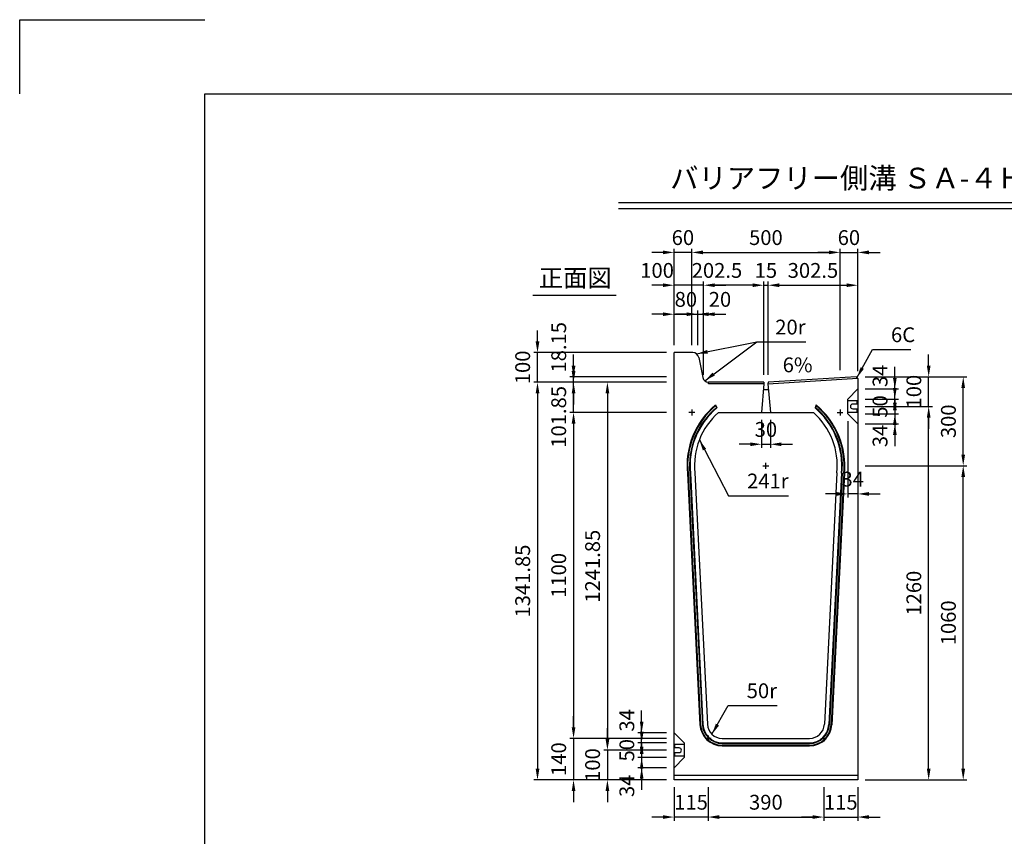
# Model space of a CAD drawing. Extents: x 0 to 7425, y 0 to 5250.
# Drawn here: x 0 to 3322, y 2494 to 5250 of the extents above; entities that cross this region are included whole.
import ezdxf
from ezdxf.enums import TextEntityAlignment as Align

# ---------------------------------------------------------------- set-up
doc = ezdxf.new("R2010")
doc.units = 0
doc.header["$LTSCALE"] = 0.5
doc.layers.get('0').update_dxf_attribs({"linetype": 'CONTINUOUS'})
doc.layers.get('DEFPOINTS').update_dxf_attribs({"linetype": 'CONTINUOUS'})
doc.layers.add('寸法引出', color=2, linetype='CONTINUOUS')
doc.layers.add('枠', color=3, linetype='CONTINUOUS')
doc.styles.add('SANWA', font='MSMINCHO.TTF')
doc.dimstyles.new('SANWA', dxfattribs={"dimtxt": 2.5, "dimasz": 2.5, "dimexe": 1, "dimexo": 1, "dimgap": 0, "dimtad": 1, "dimdec": 4, "dimdsep": 46, "dimtxsty": 'SANWA', "dimcen": 0, "dimclrd": 2, "dimclre": 2, "dimclrt": 2, "dimadec": 0, "dimazin": 0, "dimtfac": 1, "dimtdec": 4, "dimtix": 1, "dimtmove": 0, "dimatfit": 3, "dimfxl": 1, "dimtolj": 1, "dimtzin": 0, "dimarcsym": 0})

# ---------------------------------------------------------------- blocks, each defined once
blk = doc.blocks.new('*D577')
at = {"layer": 'DEFPOINTS', "color": 0, "ltscale": 25}
for p in [(2207.3, 2784.8), (1982.7, 2684.8), (2207.3, 2684.8)]:
    blk.add_point(p, dxfattribs=at)
at = {"layer": '寸法引出', "lineweight": -2, "ltscale": 25}
for p, q in [((1982.7, 2822.3), (1982.7, 2859.8)), ((1982.7, 2784.8), (1982.7, 2684.8)), ((2182.3, 2684.8), (1970.2, 2684.8)), ((1982.7, 2647.3), (1982.7, 2609.8))]:
    blk.add_line(p, q, dxfattribs=at)
at = {"layer": '寸法引出', "ltscale": 25}
for points in [[(1976.5, 2822.3), (1989, 2822.3), (1982.7, 2784.8)], [(1976.5, 2647.3), (1989, 2647.3), (1982.7, 2684.8)]]:
    blk.add_solid(points, dxfattribs=at)
at = {"layer": '寸法引出', "ltscale": 25, "insert": (1932.7, 2734.8), "char_height": 50, "attachment_point": 5, "rotation": 90, "style": 'SANWA'}
blk.add_mtext('\\A1;100', dxfattribs=at)
blk = doc.blocks.new('*D578')
at = {"layer": 'DEFPOINTS', "color": 0, "ltscale": 25}
for p in [(2712.3, 2684.8), (2827.3, 2684.8), (2827.3, 2559.3)]:
    blk.add_point(p, dxfattribs=at)
at = {"layer": '寸法引出', "lineweight": -2, "ltscale": 25}
for p, q in [((2827.3, 2659.8), (2827.3, 2546.8)), ((2674.8, 2559.3), (2637.3, 2559.3)), ((2712.3, 2559.3), (2827.3, 2559.3)), ((2864.8, 2559.3), (2902.3, 2559.3))]:
    blk.add_line(p, q, dxfattribs=at)
at = {"layer": '寸法引出', "ltscale": 25}
for points in [[(2674.8, 2565.6), (2674.8, 2553.1), (2712.3, 2559.3)], [(2864.8, 2565.6), (2864.8, 2553.1), (2827.3, 2559.3)]]:
    blk.add_solid(points, dxfattribs=at)
at = {"layer": '寸法引出', "ltscale": 25, "insert": (2769.8, 2609.3), "char_height": 50, "attachment_point": 5, "style": 'SANWA'}
blk.add_mtext('\\A1;115', dxfattribs=at)
blk = doc.blocks.new('*D579')
at = {"layer": 'DEFPOINTS', "color": 0, "ltscale": 25}
for p in [(2207.3, 2684.8), (2322.3, 2684.8), (2207.3, 2559.3)]:
    blk.add_point(p, dxfattribs=at)
at = {"layer": '寸法引出', "lineweight": -2, "ltscale": 25}
for p, q in [((2207.3, 2659.8), (2207.3, 2546.8)), ((2169.8, 2559.3), (2132.3, 2559.3)), ((2322.3, 2559.3), (2207.3, 2559.3)), ((2359.8, 2559.3), (2397.3, 2559.3))]:
    blk.add_line(p, q, dxfattribs=at)
at = {"layer": '寸法引出', "ltscale": 25}
for points in [[(2169.8, 2565.6), (2169.8, 2553.1), (2207.3, 2559.3)], [(2359.8, 2565.6), (2359.8, 2553.1), (2322.3, 2559.3)]]:
    blk.add_solid(points, dxfattribs=at)
at = {"layer": '寸法引出', "ltscale": 25, "insert": (2264.8, 2609.3), "char_height": 50, "attachment_point": 5, "style": 'SANWA'}
blk.add_mtext('\\A1;115', dxfattribs=at)
blk = doc.blocks.new('*D580')
at = {"layer": 'DEFPOINTS', "color": 0, "ltscale": 25}
for p in [(2207.3, 2824.8), (1868.4, 2684.8), (2207.3, 2684.8)]:
    blk.add_point(p, dxfattribs=at)
at = {"layer": '寸法引出', "lineweight": -2, "ltscale": 25}
for p, q in [((1868.4, 2862.3), (1868.4, 2899.8)), ((1868.4, 2824.8), (1868.4, 2684.8)), ((2182.3, 2684.8), (1855.9, 2684.8)), ((1868.4, 2647.3), (1868.4, 2609.8))]:
    blk.add_line(p, q, dxfattribs=at)
at = {"layer": '寸法引出', "ltscale": 25}
for points in [[(1862.2, 2862.3), (1874.7, 2862.3), (1868.4, 2824.8)], [(1862.2, 2647.3), (1874.7, 2647.3), (1868.4, 2684.8)]]:
    blk.add_solid(points, dxfattribs=at)
at = {"layer": '寸法引出', "ltscale": 25, "insert": (1818.4, 2754.8), "char_height": 50, "attachment_point": 5, "rotation": 90, "style": 'SANWA'}
blk.add_mtext('\\A1;140', dxfattribs=at)
blk = doc.blocks.new('*D581')
at = {"layer": 'DEFPOINTS', "color": 0, "ltscale": 25}
for p in [(2322.3, 2684.8), (2712.3, 2684.8), (2712.3, 2559.3)]:
    blk.add_point(p, dxfattribs=at)
at = {"layer": '寸法引出', "lineweight": -2, "ltscale": 25}
for p, q in [((2322.3, 2659.8), (2322.3, 2546.8)), ((2712.3, 2659.8), (2712.3, 2546.8)), ((2359.8, 2559.3), (2674.8, 2559.3))]:
    blk.add_line(p, q, dxfattribs=at)
at = {"layer": '寸法引出', "ltscale": 25}
for points in [[(2359.8, 2565.6), (2359.8, 2553.1), (2322.3, 2559.3)], [(2674.8, 2565.6), (2674.8, 2553.1), (2712.3, 2559.3)]]:
    blk.add_solid(points, dxfattribs=at)
at = {"layer": '寸法引出', "ltscale": 25, "insert": (2517.3, 2609.3), "char_height": 50, "attachment_point": 5, "style": 'SANWA'}
blk.add_mtext('\\A1;390', dxfattribs=at)
blk = doc.blocks.new('*D620')
at = {"layer": 'DEFPOINTS', "color": 0, "ltscale": 25}
for p in [(2827.3, 4464.7), (2767.3, 4041.8), (2827.3, 4038.8)]:
    blk.add_point(p, dxfattribs=at)
at = {"layer": '寸法引出', "lineweight": -2, "ltscale": 25}
for p, q in [((2729.8, 4464.7), (2692.3, 4464.7)), ((2767.3, 4464.7), (2827.3, 4464.7)), ((2827.3, 4063.8), (2827.3, 4477.2)), ((2864.8, 4464.7), (2902.3, 4464.7))]:
    blk.add_line(p, q, dxfattribs=at)
at = {"layer": '寸法引出', "ltscale": 25}
for points in [[(2729.8, 4471), (2729.8, 4458.5), (2767.3, 4464.7)], [(2864.8, 4471), (2864.8, 4458.5), (2827.3, 4464.7)]]:
    blk.add_solid(points, dxfattribs=at)
at = {"layer": '寸法引出', "ltscale": 25, "insert": (2797.3, 4514.7), "char_height": 50, "attachment_point": 5, "style": 'SANWA'}
blk.add_mtext('\\A1;60', dxfattribs=at)
blk = doc.blocks.new('*D621')
at = {"layer": 'DEFPOINTS', "color": 0, "ltscale": 25}
for p in [(2793.3, 3919.8), (2827.3, 3885.8), (2793.3, 3649.7)]:
    blk.add_point(p, dxfattribs=at)
at = {"layer": '寸法引出', "lineweight": -2, "ltscale": 25}
for p, q in [((2793.3, 3894.8), (2793.3, 3637.2)), ((2827.3, 3860.8), (2827.3, 3637.2)), ((2755.8, 3649.7), (2718.3, 3649.7)), ((2827.3, 3649.7), (2793.3, 3649.7)), ((2864.8, 3649.7), (2902.3, 3649.7))]:
    blk.add_line(p, q, dxfattribs=at)
at = {"layer": '寸法引出', "ltscale": 25}
for points in [[(2755.8, 3656), (2755.8, 3643.5), (2793.3, 3649.7)], [(2864.8, 3656), (2864.8, 3643.5), (2827.3, 3649.7)]]:
    blk.add_solid(points, dxfattribs=at)
at = {"layer": '寸法引出', "ltscale": 25, "insert": (2810.3, 3699.7), "char_height": 50, "attachment_point": 5, "style": 'SANWA'}
blk.add_mtext('\\A1;34', dxfattribs=at)
blk = doc.blocks.new('*D622')
at = {"layer": 'DEFPOINTS', "color": 0, "ltscale": 25}
for p in [(2827.3, 4003.8), (2952.4, 4003.8), (2827.3, 3969.8)]:
    blk.add_point(p, dxfattribs=at)
at = {"layer": '寸法引出', "lineweight": -2, "ltscale": 25}
for p, q in [((2952.4, 4041.3), (2952.4, 4078.8)), ((2852.3, 4003.8), (2964.9, 4003.8)), ((2952.4, 3969.8), (2952.4, 4003.8)), ((2952.4, 3932.3), (2952.4, 3894.8))]:
    blk.add_line(p, q, dxfattribs=at)
at = {"layer": '寸法引出', "ltscale": 25}
for points in [[(2946.1, 4041.3), (2958.6, 4041.3), (2952.4, 4003.8)], [(2946.1, 3932.3), (2958.6, 3932.3), (2952.4, 3969.8)]]:
    blk.add_solid(points, dxfattribs=at)
at = {"layer": '寸法引出', "ltscale": 25, "insert": (2902.4, 4047.9), "char_height": 50, "attachment_point": 5, "rotation": 90, "style": 'SANWA'}
blk.add_mtext('\\A1;34', dxfattribs=at)
blk = doc.blocks.new('*D623')
at = {"layer": 'DEFPOINTS', "color": 0, "ltscale": 25}
for p in [(2827.3, 3919.8), (2827.3, 3885.8), (2952.4, 3885.8)]:
    blk.add_point(p, dxfattribs=at)
at = {"layer": '寸法引出', "lineweight": -2, "ltscale": 25}
for p, q in [((2952.4, 3957.3), (2952.4, 3994.8)), ((2952.4, 3919.8), (2952.4, 3885.8)), ((2852.3, 3885.8), (2964.9, 3885.8)), ((2952.4, 3848.3), (2952.4, 3810.8))]:
    blk.add_line(p, q, dxfattribs=at)
at = {"layer": '寸法引出', "ltscale": 25}
for points in [[(2946.1, 3957.3), (2958.6, 3957.3), (2952.4, 3919.8)], [(2946.1, 3848.3), (2958.6, 3848.3), (2952.4, 3885.8)]]:
    blk.add_solid(points, dxfattribs=at)
at = {"layer": '寸法引出', "ltscale": 25, "insert": (2902.4, 3845.3), "char_height": 50, "attachment_point": 5, "rotation": 90, "style": 'SANWA'}
blk.add_mtext('\\A1;34', dxfattribs=at)
blk = doc.blocks.new('*D624')
at = {"layer": 'DEFPOINTS', "color": 0, "ltscale": 25}
for p in [(2827.3, 3969.8), (2827.3, 3919.8), (2952.4, 3919.8)]:
    blk.add_point(p, dxfattribs=at)
at = {"layer": '寸法引出', "lineweight": -2, "ltscale": 25}
for p, q in [((2952.4, 4007.3), (2952.4, 4044.8)), ((2852.3, 3969.8), (2964.9, 3969.8)), ((2952.4, 3969.8), (2952.4, 3919.8)), ((2852.3, 3919.8), (2964.9, 3919.8)), ((2952.4, 3882.3), (2952.4, 3844.8))]:
    blk.add_line(p, q, dxfattribs=at)
at = {"layer": '寸法引出', "ltscale": 25}
for points in [[(2946.1, 4007.3), (2958.6, 4007.3), (2952.4, 3969.8)], [(2946.1, 3882.3), (2958.6, 3882.3), (2952.4, 3919.8)]]:
    blk.add_solid(points, dxfattribs=at)
at = {"layer": '寸法引出', "ltscale": 25, "insert": (2902.4, 3944.8), "char_height": 50, "attachment_point": 5, "rotation": 90, "style": 'SANWA'}
blk.add_mtext('\\A1;50', dxfattribs=at)
blk = doc.blocks.new('*D625')
at = {"layer": 'DEFPOINTS', "color": 0, "ltscale": 25}
for p in [(2827.3, 4044.8), (3066.4, 4044.8), (2827.3, 3944.8)]:
    blk.add_point(p, dxfattribs=at)
at = {"layer": '寸法引出', "lineweight": -2, "ltscale": 25}
for p, q in [((3066.4, 4082.3), (3066.4, 4119.8)), ((2852.3, 4044.8), (3078.9, 4044.8)), ((3066.4, 3944.8), (3066.4, 4044.8)), ((3066.4, 3907.3), (3066.4, 3869.8))]:
    blk.add_line(p, q, dxfattribs=at)
at = {"layer": '寸法引出', "ltscale": 25}
for points in [[(3060.2, 4082.3), (3072.7, 4082.3), (3066.4, 4044.8)], [(3060.2, 3907.3), (3072.7, 3907.3), (3066.4, 3944.8)]]:
    blk.add_solid(points, dxfattribs=at)
at = {"layer": '寸法引出', "ltscale": 25, "insert": (3016.4, 3994.8), "char_height": 50, "attachment_point": 5, "rotation": 90, "style": 'SANWA'}
blk.add_mtext('\\A1;100', dxfattribs=at)
blk = doc.blocks.new('*D626')
at = {"layer": 'DEFPOINTS', "color": 0, "ltscale": 25}
for p in [(2827.3, 3944.8), (3066.4, 3944.8), (2827.3, 2684.8)]:
    blk.add_point(p, dxfattribs=at)
at = {"layer": '寸法引出', "lineweight": -2, "ltscale": 25}
for p, q in [((2852.3, 3944.8), (3078.9, 3944.8)), ((3066.4, 2722.3), (3066.4, 3907.3)), ((2852.3, 2684.8), (3078.9, 2684.8))]:
    blk.add_line(p, q, dxfattribs=at)
at = {"layer": '寸法引出', "ltscale": 25}
for points in [[(3060.2, 3907.3), (3072.7, 3907.3), (3066.4, 3944.8)], [(3060.2, 2722.3), (3072.7, 2722.3), (3066.4, 2684.8)]]:
    blk.add_solid(points, dxfattribs=at)
at = {"layer": '寸法引出', "ltscale": 25, "insert": (3016.4, 3314.8), "char_height": 50, "attachment_point": 5, "rotation": 90, "style": 'SANWA'}
blk.add_mtext('\\A1;1260', dxfattribs=at)
blk = doc.blocks.new('*D627')
at = {"layer": 'DEFPOINTS', "color": 0, "ltscale": 25}
for p in [(2827.3, 4044.8), (3183, 4044.8), (2827.3, 3744.8)]:
    blk.add_point(p, dxfattribs=at)
at = {"layer": '寸法引出', "lineweight": -2, "ltscale": 25}
for p, q in [((2852.3, 4044.8), (3195.5, 4044.8)), ((3183, 3782.3), (3183, 4007.3))]:
    blk.add_line(p, q, dxfattribs=at)
at = {"layer": '寸法引出', "ltscale": 25}
for points in [[(3176.7, 4007.3), (3189.2, 4007.3), (3183, 4044.8)], [(3176.7, 3782.3), (3189.2, 3782.3), (3183, 3744.8)]]:
    blk.add_solid(points, dxfattribs=at)
at = {"layer": '寸法引出', "ltscale": 25, "insert": (3133, 3894.8), "char_height": 50, "attachment_point": 5, "rotation": 90, "style": 'SANWA'}
blk.add_mtext('\\A1;300', dxfattribs=at)
blk = doc.blocks.new('*D628')
at = {"layer": 'DEFPOINTS', "color": 0, "ltscale": 25}
for p in [(2827.3, 3744.8), (3183, 3744.8), (2827.3, 2684.8)]:
    blk.add_point(p, dxfattribs=at)
at = {"layer": '寸法引出', "lineweight": -2, "ltscale": 25}
for p, q in [((2852.3, 3744.8), (3195.5, 3744.8)), ((3183, 2722.3), (3183, 3707.3)), ((2852.3, 2684.8), (3195.5, 2684.8))]:
    blk.add_line(p, q, dxfattribs=at)
at = {"layer": '寸法引出', "ltscale": 25}
for points in [[(3176.7, 3707.3), (3189.2, 3707.3), (3183, 3744.8)], [(3176.7, 2722.3), (3189.2, 2722.3), (3183, 2684.8)]]:
    blk.add_solid(points, dxfattribs=at)
at = {"layer": '寸法引出', "ltscale": 25, "insert": (3133, 3214.8), "char_height": 50, "attachment_point": 5, "rotation": 90, "style": 'SANWA'}
blk.add_mtext('\\A1;1060', dxfattribs=at)
blk = doc.blocks.new('*D629')
at = {"layer": 'DEFPOINTS', "color": 0, "ltscale": 25}
for p in [(2207.3, 4464.7), (2207.3, 4126.7), (2267.3, 4126.7)]:
    blk.add_point(p, dxfattribs=at)
at = {"layer": '寸法引出', "lineweight": -2, "ltscale": 25}
for p, q in [((2169.8, 4464.7), (2132.3, 4464.7)), ((2207.3, 4151.7), (2207.3, 4477.2)), ((2267.3, 4464.7), (2207.3, 4464.7)), ((2304.8, 4464.7), (2342.3, 4464.7))]:
    blk.add_line(p, q, dxfattribs=at)
at = {"layer": '寸法引出', "ltscale": 25}
for points in [[(2169.8, 4471), (2169.8, 4458.5), (2207.3, 4464.7)], [(2304.8, 4471), (2304.8, 4458.5), (2267.3, 4464.7)]]:
    blk.add_solid(points, dxfattribs=at)
at = {"layer": '寸法引出', "ltscale": 25, "insert": (2237.3, 4514.7), "char_height": 50, "attachment_point": 5, "style": 'SANWA'}
blk.add_mtext('\\A1;60', dxfattribs=at)
blk = doc.blocks.new('*D630')
at = {"layer": 'DEFPOINTS', "color": 0, "ltscale": 25}
for p in [(2207.3, 4353.9), (2207.3, 4126.7), (2307.3, 4026.7)]:
    blk.add_point(p, dxfattribs=at)
at = {"layer": '寸法引出', "lineweight": -2, "ltscale": 25}
for p, q in [((2169.8, 4353.9), (2132.3, 4353.9)), ((2207.3, 4151.7), (2207.3, 4366.4)), ((2307.3, 4353.9), (2207.3, 4353.9)), ((2344.8, 4353.9), (2382.3, 4353.9))]:
    blk.add_line(p, q, dxfattribs=at)
at = {"layer": '寸法引出', "ltscale": 25}
for points in [[(2169.8, 4360.2), (2169.8, 4347.7), (2207.3, 4353.9)], [(2344.8, 4360.2), (2344.8, 4347.7), (2307.3, 4353.9)]]:
    blk.add_solid(points, dxfattribs=at)
at = {"layer": '寸法引出', "ltscale": 25, "insert": (2150.2, 4403.9), "char_height": 50, "attachment_point": 5, "style": 'SANWA'}
blk.add_mtext('\\A1;100', dxfattribs=at)
blk = doc.blocks.new('*D631')
at = {"layer": 'DEFPOINTS', "color": 0, "ltscale": 25}
for p in [(2307.3, 4353.9), (2307.3, 4026.7), (2509.8, 4026.7)]:
    blk.add_point(p, dxfattribs=at)
at = {"layer": '寸法引出', "lineweight": -2, "ltscale": 25}
for p, q in [((2307.3, 4051.7), (2307.3, 4366.4)), ((2472.3, 4353.9), (2344.8, 4353.9))]:
    blk.add_line(p, q, dxfattribs=at)
at = {"layer": '寸法引出', "ltscale": 25}
for points in [[(2344.8, 4360.2), (2344.8, 4347.7), (2307.3, 4353.9)], [(2472.3, 4360.2), (2472.3, 4347.7), (2509.8, 4353.9)]]:
    blk.add_solid(points, dxfattribs=at)
at = {"layer": '寸法引出', "ltscale": 25, "insert": (2352.2, 4403.9), "char_height": 50, "attachment_point": 5, "style": 'SANWA'}
blk.add_mtext('\\A1;202.5', dxfattribs=at)
blk = doc.blocks.new('*D632')
at = {"layer": 'DEFPOINTS', "color": 0, "ltscale": 25}
for p in [(2767.3, 4464.7), (2267.3, 4126.7), (2767.3, 4041.8)]:
    blk.add_point(p, dxfattribs=at)
at = {"layer": '寸法引出', "lineweight": -2, "ltscale": 25}
for p, q in [((2267.3, 4151.7), (2267.3, 4477.2)), ((2304.8, 4464.7), (2729.8, 4464.7)), ((2767.3, 4066.8), (2767.3, 4477.2))]:
    blk.add_line(p, q, dxfattribs=at)
at = {"layer": '寸法引出', "ltscale": 25}
for points in [[(2304.8, 4471), (2304.8, 4458.5), (2267.3, 4464.7)], [(2729.8, 4471), (2729.8, 4458.5), (2767.3, 4464.7)]]:
    blk.add_solid(points, dxfattribs=at)
at = {"layer": '寸法引出', "ltscale": 25, "insert": (2517.3, 4514.7), "char_height": 50, "attachment_point": 5, "style": 'SANWA'}
blk.add_mtext('\\A1;500', dxfattribs=at)
blk = doc.blocks.new('*D633')
at = {"layer": 'DEFPOINTS', "color": 0, "ltscale": 25}
for p in [(2827.3, 4353.9), (2524.8, 4026.7), (2827.3, 4038.8)]:
    blk.add_point(p, dxfattribs=at)
at = {"layer": '寸法引出', "lineweight": -2, "ltscale": 25}
for p, q in [((2562.3, 4353.9), (2789.8, 4353.9)), ((2827.3, 4063.8), (2827.3, 4366.4))]:
    blk.add_line(p, q, dxfattribs=at)
at = {"layer": '寸法引出', "ltscale": 25}
for points in [[(2562.3, 4360.2), (2562.3, 4347.7), (2524.8, 4353.9)], [(2789.8, 4360.2), (2789.8, 4347.7), (2827.3, 4353.9)]]:
    blk.add_solid(points, dxfattribs=at)
at = {"layer": '寸法引出', "ltscale": 25, "insert": (2676, 4403.9), "char_height": 50, "attachment_point": 5, "style": 'SANWA'}
blk.add_mtext('\\A1;302.5', dxfattribs=at)
blk = doc.blocks.new('*D634')
at = {"layer": 'DEFPOINTS', "color": 0, "ltscale": 25}
for p in [(2524.8, 4353.9), (2509.8, 4026.7), (2524.8, 4026.7)]:
    blk.add_point(p, dxfattribs=at)
at = {"layer": '寸法引出', "lineweight": -2, "ltscale": 25}
for p, q in [((2472.3, 4353.9), (2434.8, 4353.9)), ((2509.8, 4051.7), (2509.8, 4366.4)), ((2509.8, 4353.9), (2524.8, 4353.9)), ((2524.8, 4051.7), (2524.8, 4366.4)), ((2562.3, 4353.9), (2599.8, 4353.9))]:
    blk.add_line(p, q, dxfattribs=at)
at = {"layer": '寸法引出', "ltscale": 25}
for points in [[(2472.3, 4360.2), (2472.3, 4347.7), (2509.8, 4353.9)], [(2562.3, 4360.2), (2562.3, 4347.7), (2524.8, 4353.9)]]:
    blk.add_solid(points, dxfattribs=at)
at = {"layer": '寸法引出', "ltscale": 25, "insert": (2517.3, 4403.9), "char_height": 50, "attachment_point": 5, "style": 'SANWA'}
blk.add_mtext('\\A1;15', dxfattribs=at)
blk = doc.blocks.new('*D635')
at = {"layer": 'DEFPOINTS', "color": 0, "ltscale": 25}
for p in [(2207.3, 4026.7), (1982.7, 2784.8), (2207.3, 2784.8)]:
    blk.add_point(p, dxfattribs=at)
at = {"layer": '寸法引出', "lineweight": -2, "ltscale": 25}
for p, q in [((2182.3, 4026.7), (1970.2, 4026.7)), ((1982.7, 3989.2), (1982.7, 2822.3)), ((2182.3, 2784.8), (1970.2, 2784.8))]:
    blk.add_line(p, q, dxfattribs=at)
at = {"layer": '寸法引出', "ltscale": 25}
for points in [[(1976.5, 3989.2), (1989, 3989.2), (1982.7, 4026.7)], [(1976.5, 2822.3), (1989, 2822.3), (1982.7, 2784.8)]]:
    blk.add_solid(points, dxfattribs=at)
at = {"layer": '寸法引出', "ltscale": 25, "insert": (1932.7, 3405.7), "char_height": 50, "attachment_point": 5, "rotation": 90, "style": 'SANWA'}
blk.add_mtext('\\A1;1241.85', dxfattribs=at)
blk = doc.blocks.new('*D636')
at = {"layer": 'DEFPOINTS', "color": 0, "ltscale": 25}
for p in [(2207.3, 4026.7), (1746.8, 2684.8), (2207.3, 2684.8)]:
    blk.add_point(p, dxfattribs=at)
at = {"layer": '寸法引出', "lineweight": -2, "ltscale": 25}
for p, q in [((2182.3, 4026.7), (1734.3, 4026.7)), ((1746.8, 3989.2), (1746.8, 2722.3)), ((2182.3, 2684.8), (1734.3, 2684.8))]:
    blk.add_line(p, q, dxfattribs=at)
at = {"layer": '寸法引出', "ltscale": 25}
for points in [[(1740.6, 3989.2), (1753.1, 3989.2), (1746.8, 4026.7)], [(1740.6, 2722.3), (1753.1, 2722.3), (1746.8, 2684.8)]]:
    blk.add_solid(points, dxfattribs=at)
at = {"layer": '寸法引出', "ltscale": 25, "insert": (1696.8, 3355.7), "char_height": 50, "attachment_point": 5, "rotation": 90, "style": 'SANWA'}
blk.add_mtext('\\A1;1341.85', dxfattribs=at)
blk = doc.blocks.new('*D637')
at = {"layer": 'DEFPOINTS', "color": 0, "ltscale": 25}
for p in [(2207.3, 3924.8), (1868.4, 2824.8), (2207.3, 2824.8)]:
    blk.add_point(p, dxfattribs=at)
at = {"layer": '寸法引出', "lineweight": -2, "ltscale": 25}
for p, q in [((2182.3, 3924.8), (1855.9, 3924.8)), ((1868.4, 3887.3), (1868.4, 2862.3)), ((2182.3, 2824.8), (1855.9, 2824.8))]:
    blk.add_line(p, q, dxfattribs=at)
at = {"layer": '寸法引出', "ltscale": 25}
for points in [[(1862.2, 3887.3), (1874.7, 3887.3), (1868.4, 3924.8)], [(1862.2, 2862.3), (1874.7, 2862.3), (1868.4, 2824.8)]]:
    blk.add_solid(points, dxfattribs=at)
at = {"layer": '寸法引出', "ltscale": 25, "insert": (1818.4, 3374.8), "char_height": 50, "attachment_point": 5, "rotation": 90, "style": 'SANWA'}
blk.add_mtext('\\A1;1100', dxfattribs=at)
blk = doc.blocks.new('*D638')
at = {"layer": 'DEFPOINTS', "color": 0, "ltscale": 25}
for p in [(2098.2, 2843.8), (2207.3, 2843.8), (2207.3, 2809.8)]:
    blk.add_point(p, dxfattribs=at)
at = {"layer": '寸法引出', "lineweight": -2, "ltscale": 25}
for p, q in [((2098.2, 2881.3), (2098.2, 2918.8)), ((2182.3, 2843.8), (2085.7, 2843.8)), ((2098.2, 2809.8), (2098.2, 2843.8)), ((2098.2, 2772.3), (2098.2, 2734.8))]:
    blk.add_line(p, q, dxfattribs=at)
at = {"layer": '寸法引出', "ltscale": 25}
for points in [[(2092, 2881.3), (2104.5, 2881.3), (2098.2, 2843.8)], [(2092, 2772.3), (2104.5, 2772.3), (2098.2, 2809.8)]]:
    blk.add_solid(points, dxfattribs=at)
at = {"layer": '寸法引出', "ltscale": 25, "insert": (2048.2, 2885.4), "char_height": 50, "attachment_point": 5, "rotation": 90, "style": 'SANWA'}
blk.add_mtext('\\A1;34', dxfattribs=at)
blk = doc.blocks.new('*D639')
at = {"layer": 'DEFPOINTS', "color": 0, "ltscale": 25}
for p in [(2207.3, 2759.8), (2098.2, 2725.8), (2207.3, 2725.8)]:
    blk.add_point(p, dxfattribs=at)
at = {"layer": '寸法引出', "lineweight": -2, "ltscale": 25}
for p, q in [((2098.2, 2797.3), (2098.2, 2834.8)), ((2098.2, 2759.8), (2098.2, 2725.8)), ((2182.3, 2725.8), (2085.7, 2725.8)), ((2098.2, 2688.3), (2098.2, 2650.8))]:
    blk.add_line(p, q, dxfattribs=at)
at = {"layer": '寸法引出', "ltscale": 25}
for points in [[(2092, 2797.3), (2104.5, 2797.3), (2098.2, 2759.8)], [(2092, 2688.3), (2104.5, 2688.3), (2098.2, 2725.8)]]:
    blk.add_solid(points, dxfattribs=at)
at = {"layer": '寸法引出', "ltscale": 25, "insert": (2048.2, 2664.8), "char_height": 50, "attachment_point": 5, "rotation": 90, "style": 'SANWA'}
blk.add_mtext('\\A1;34', dxfattribs=at)
blk = doc.blocks.new('*D649')
at = {"layer": 'DEFPOINTS', "color": 0, "ltscale": 25}
for p in [(2207.3, 2809.8), (2098.2, 2759.8), (2207.3, 2759.8)]:
    blk.add_point(p, dxfattribs=at)
at = {"layer": '寸法引出', "lineweight": -2, "ltscale": 25}
for p, q in [((2098.2, 2847.3), (2098.2, 2884.8)), ((2182.3, 2809.8), (2085.7, 2809.8)), ((2098.2, 2809.8), (2098.2, 2759.8)), ((2182.3, 2759.8), (2085.7, 2759.8)), ((2098.2, 2722.3), (2098.2, 2684.8))]:
    blk.add_line(p, q, dxfattribs=at)
at = {"layer": '寸法引出', "ltscale": 25}
for points in [[(2092, 2847.3), (2104.5, 2847.3), (2098.2, 2809.8)], [(2092, 2722.3), (2104.5, 2722.3), (2098.2, 2759.8)]]:
    blk.add_solid(points, dxfattribs=at)
at = {"layer": '寸法引出', "ltscale": 25, "insert": (2048.2, 2784.8), "char_height": 50, "attachment_point": 5, "rotation": 90, "style": 'SANWA'}
blk.add_mtext('\\A1;50', dxfattribs=at)
blk = doc.blocks.new('*D650')
at = {"layer": 'DEFPOINTS', "color": 0, "ltscale": 25}
for p in [(1868.4, 4026.7), (2207.3, 4026.7), (2207.3, 3924.8)]:
    blk.add_point(p, dxfattribs=at)
at = {"layer": '寸法引出', "lineweight": -2, "ltscale": 25}
for p, q in [((1868.4, 4064.2), (1868.4, 4101.7)), ((2182.3, 4026.7), (1855.9, 4026.7)), ((1868.4, 3924.8), (1868.4, 4026.7)), ((1868.4, 3887.3), (1868.4, 3849.8))]:
    blk.add_line(p, q, dxfattribs=at)
at = {"layer": '寸法引出', "ltscale": 25}
for points in [[(1862.2, 4064.2), (1874.7, 4064.2), (1868.4, 4026.7)], [(1862.2, 3887.3), (1874.7, 3887.3), (1868.4, 3924.8)]]:
    blk.add_solid(points, dxfattribs=at)
at = {"layer": '寸法引出', "ltscale": 25, "insert": (1818.4, 3909.8), "char_height": 50, "attachment_point": 5, "rotation": 90, "style": 'SANWA'}
blk.add_mtext('\\A1;101.85', dxfattribs=at)
blk = doc.blocks.new('*D651')
at = {"layer": 'DEFPOINTS', "color": 0, "ltscale": 25}
for p in [(2502.3, 3924.8), (2532.3, 3924.8), (2532.3, 3817.3)]:
    blk.add_point(p, dxfattribs=at)
at = {"layer": '寸法引出', "lineweight": -2, "ltscale": 25}
for p, q in [((2502.3, 3899.8), (2502.3, 3804.8)), ((2532.3, 3899.8), (2532.3, 3804.8)), ((2464.8, 3817.3), (2427.3, 3817.3)), ((2502.3, 3817.3), (2532.3, 3817.3)), ((2569.8, 3817.3), (2607.3, 3817.3))]:
    blk.add_line(p, q, dxfattribs=at)
at = {"layer": '寸法引出', "ltscale": 25}
for points in [[(2464.8, 3823.5), (2464.8, 3811), (2502.3, 3817.3)], [(2569.8, 3823.5), (2569.8, 3811), (2532.3, 3817.3)]]:
    blk.add_solid(points, dxfattribs=at)
at = {"layer": '寸法引出', "ltscale": 25, "insert": (2517.3, 3867.3), "char_height": 50, "attachment_point": 5, "style": 'SANWA'}
blk.add_mtext('\\A1;30', dxfattribs=at)
blk = doc.blocks.new('*D652')
at = {"layer": 'DEFPOINTS', "color": 0, "ltscale": 25}
for p in [(2287.3, 4256.2), (2207.3, 4126.7), (2287.3, 4126.7)]:
    blk.add_point(p, dxfattribs=at)
at = {"layer": '寸法引出', "lineweight": -2, "ltscale": 25}
for p, q in [((2169.8, 4256.2), (2132.3, 4256.2)), ((2207.3, 4151.7), (2207.3, 4268.7)), ((2207.3, 4256.2), (2287.3, 4256.2)), ((2287.3, 4151.7), (2287.3, 4268.7)), ((2324.8, 4256.2), (2362.3, 4256.2))]:
    blk.add_line(p, q, dxfattribs=at)
at = {"layer": '寸法引出', "ltscale": 25}
for points in [[(2169.8, 4262.4), (2169.8, 4249.9), (2207.3, 4256.2)], [(2324.8, 4262.4), (2324.8, 4249.9), (2287.3, 4256.2)]]:
    blk.add_solid(points, dxfattribs=at)
at = {"layer": '寸法引出', "ltscale": 25, "insert": (2247.3, 4306.2), "char_height": 50, "attachment_point": 5, "style": 'SANWA'}
blk.add_mtext('\\A1;80', dxfattribs=at)
blk = doc.blocks.new('*D653')
at = {"layer": 'DEFPOINTS', "color": 0, "ltscale": 25}
for p in [(2307.3, 4256.2), (2287.3, 4126.7), (2307.3, 4026.7)]:
    blk.add_point(p, dxfattribs=at)
at = {"layer": '寸法引出', "lineweight": -2, "ltscale": 25}
for p, q in [((2249.8, 4256.2), (2212.3, 4256.2)), ((2287.3, 4256.2), (2307.3, 4256.2)), ((2307.3, 4051.7), (2307.3, 4268.7)), ((2344.8, 4256.2), (2382.3, 4256.2))]:
    blk.add_line(p, q, dxfattribs=at)
at = {"layer": '寸法引出', "ltscale": 25}
for points in [[(2249.8, 4262.4), (2249.8, 4249.9), (2287.3, 4256.2)], [(2344.8, 4262.4), (2344.8, 4249.9), (2307.3, 4256.2)]]:
    blk.add_solid(points, dxfattribs=at)
at = {"layer": '寸法引出', "ltscale": 25, "insert": (2362.3, 4306.2), "char_height": 50, "attachment_point": 5, "style": 'SANWA'}
blk.add_mtext('\\A1;20', dxfattribs=at)
blk = doc.blocks.new('*D654')
at = {"layer": 'DEFPOINTS', "color": 0, "ltscale": 25}
for p in [(1746.8, 4126.7), (2207.3, 4126.7), (2207.3, 4026.7)]:
    blk.add_point(p, dxfattribs=at)
at = {"layer": '寸法引出', "lineweight": -2, "ltscale": 25}
for p, q in [((1746.8, 4164.2), (1746.8, 4201.7)), ((2182.3, 4126.7), (1734.3, 4126.7)), ((1746.8, 4026.7), (1746.8, 4126.7)), ((1746.8, 3989.2), (1746.8, 3951.7))]:
    blk.add_line(p, q, dxfattribs=at)
at = {"layer": '寸法引出', "ltscale": 25}
for points in [[(1740.6, 4164.2), (1753.1, 4164.2), (1746.8, 4126.7)], [(1740.6, 3989.2), (1753.1, 3989.2), (1746.8, 4026.7)]]:
    blk.add_solid(points, dxfattribs=at)
at = {"layer": '寸法引出', "ltscale": 25, "insert": (1696.8, 4076.7), "char_height": 50, "attachment_point": 5, "rotation": 90, "style": 'SANWA'}
blk.add_mtext('\\A1;100', dxfattribs=at)
blk = doc.blocks.new('*D655')
at = {"layer": 'DEFPOINTS', "color": 0, "ltscale": 25}
for p in [(1868.4, 4044.8), (2207.3, 4044.8), (2207.3, 4026.7)]:
    blk.add_point(p, dxfattribs=at)
at = {"layer": '寸法引出', "lineweight": -2, "ltscale": 25}
for p, q in [((1868.4, 4082.3), (1868.4, 4119.8)), ((2182.3, 4044.8), (1855.9, 4044.8)), ((1868.4, 4026.7), (1868.4, 4044.8)), ((1868.4, 3989.2), (1868.4, 3951.7))]:
    blk.add_line(p, q, dxfattribs=at)
at = {"layer": '寸法引出', "ltscale": 25}
for points in [[(1862.2, 4082.3), (1874.7, 4082.3), (1868.4, 4044.8)], [(1862.2, 3989.2), (1874.7, 3989.2), (1868.4, 4026.7)]]:
    blk.add_solid(points, dxfattribs=at)
at = {"layer": '寸法引出', "ltscale": 25, "insert": (1818.4, 4144.5), "char_height": 50, "attachment_point": 5, "rotation": 90, "style": 'SANWA'}
blk.add_mtext('\\A1;18.15', dxfattribs=at)

msp = doc.modelspace()

# ---------------------------------------------------------------- linework, layer by layer
for p, q in [((0, 5250), (625, 5250)), ((0, 5000), (0, 5250)), ((2020.14111, 4633.38094), (5946.76536, 4633.38094)), ((2020.14111, 4613.38094), (5946.76536, 4613.38094)), ((1731.51058, 4319.84554), (2012.443, 4319.84554))]:
    msp.add_line(p, q)
at = {"ltscale": 25}
for p, q in [((2207.29339, 2684.80074), (2207.29339, 4126.65074)), ((2323.68947, 4020.65074), (2323.68947, 4026.65074)), ((2509.79339, 4026.65074), (2323.68947, 4026.65074)), ((2510.79339, 4020.65074), (2323.68947, 4020.65074)), ((2509.79339, 4026.65074), (2510.79339, 4020.65074)), ((2524.79339, 4026.65074), (2523.79339, 4020.65074)), ((2827.29339, 4038.80074), (2827.29339, 2684.80074)), ((2509.10847, 4001.65074), (2525.47832, 4001.65074)), ((2793.29339, 3969.80074), (2827.29339, 4003.80074)), ((2793.29339, 3919.80074), (2793.29339, 3969.80074)), ((2825.29339, 3963.80074), (2793.29339, 3963.80074)), ((2793.29339, 3925.80074), (2793.29339, 3963.80074)), ((2825.29339, 3952.80074), (2810.29339, 3952.80074)), ((2825.29339, 3952.80074), (2825.29339, 3963.80074)), ((2277.29339, 3924.80074), (2257.29339, 3924.80074)), ((2267.29339, 3934.80074), (2267.29339, 3914.80074)), ((2347.79118, 3949.80074), (2351.42899, 3939.80074)), ((2357.04047, 3924.80074), (2677.54632, 3924.80074)), ((2686.7956, 3949.80074), (2683.15779, 3939.80074)), ((2757.29339, 3924.80074), (2777.29339, 3924.80074)), ((2767.29339, 3934.80074), (2767.29339, 3914.80074)), ((2793.29339, 3925.80074), (2825.29339, 3925.80074)), ((2793.29339, 3919.80074), (2827.29339, 3885.80074)), ((2810.29339, 3936.80074), (2825.29339, 3936.80074)), ((2825.29339, 3925.80074), (2825.29339, 3936.80074)), ((2517.29339, 3734.80074), (2517.29339, 3754.80074)), ((2277.49539, 3720.76084), (2319.91824, 2872.30386)), ((2507.29339, 3744.80074), (2527.29339, 3744.80074)), ((2757.0914, 3720.76084), (2714.66855, 2872.30386)), ((2252.52658, 3719.5124), (2294.94943, 2871.05542)), ((2254.52408, 3719.61227), (2296.94693, 2871.15529)), ((2260.5166, 3719.9119), (2302.93945, 2871.45492)), ((2262.5141, 3720.01177), (2304.93695, 2871.55479)), ((2772.07268, 3720.01177), (2729.64983, 2871.55479)), ((2774.07019, 3719.9119), (2731.64734, 2871.45492)), ((2780.0627, 3719.61227), (2737.63985, 2871.15529)), ((2782.0602, 3719.5124), (2739.63736, 2871.05542)), ((2241.29339, 2809.80074), (2207.29339, 2843.80074)), ((2332.29339, 2824.80074), (2312.29339, 2824.80074)), ((2322.29339, 2834.80074), (2322.29339, 2814.80074)), ((2369.85585, 2824.80074), (2664.73093, 2824.80074)), ((2702.29339, 2824.80074), (2722.29339, 2824.80074)), ((2712.29339, 2834.80074), (2712.29339, 2814.80074)), ((2209.29339, 2803.80074), (2209.29339, 2792.80074)), ((2241.29339, 2803.80074), (2209.29339, 2803.80074)), ((2224.29339, 2792.80074), (2209.29339, 2792.80074)), ((2241.29339, 2809.80074), (2241.29339, 2759.80074)), ((2241.29339, 2803.80074), (2241.29339, 2765.80074)), ((2369.85585, 2809.80074), (2664.73093, 2809.80074)), ((2369.85585, 2807.80074), (2664.73093, 2807.80074)), ((2369.85585, 2801.80074), (2664.73093, 2801.80074)), ((2369.85585, 2799.80074), (2664.73093, 2799.80074)), ((2241.29339, 2759.80074), (2207.29339, 2725.80074)), ((2209.29339, 2776.80074), (2209.29339, 2765.80074)), ((2209.29339, 2776.80074), (2224.29339, 2776.80074)), ((2209.29339, 2765.80074), (2241.29339, 2765.80074)), ((2827.29339, 2699.80074), (2207.29339, 2699.80074)), ((2827.29339, 2684.80074), (2207.29339, 2684.80074))]:
    msp.add_line(p, q, dxfattribs=at)
at = {"ltscale": 20}
for p, q in [((2270.89731, 4126.65074), (2207.29339, 4126.65074)), ((2290.50893, 4110.57306), (2304.07786, 4042.72842)), ((2510.79339, 4020.65074), (2502.29339, 3924.80074)), ((2523.79339, 4020.65074), (2532.29339, 3924.80074)), ((2827.24369, 4038.84802), (2523.79966, 4020.58005)), ((2821.30088, 4044.50111), (2524.79339, 4026.65074)), ((2821.30088, 4044.50111), (2827.29339, 4038.80074))]:
    msp.add_line(p, q, dxfattribs=at)
msp.add_arc((2270.89731, 4106.65074), 20, 11.30993247, 90, dxfattribs=at)
at = {"ltscale": 25}
for centre, radius, start, end in [((2323.68947, 4046.65074), 20, 191.30993247, 270), ((2810.29339, 3944.80074), 8, 90, 270), ((2517.29339, 3744.80074), 266, 129.58530588, 185.72481045), ((2517.29339, 3744.80074), 264, 129.73989804, 185.72481045), ((2517.29339, 3744.80074), 258, 130.21901101, 185.72481045), ((2517.29339, 3744.80074), 256, 130.38404572, 185.72481045), ((2517.29339, 3744.80074), 241, 131.67848172, 185.72481045), ((2517.29339, 3744.80074), 241, 354.27518955, 48.32151828), ((2517.29339, 3744.80074), 256, 354.27518955, 49.61595428), ((2517.29339, 3744.80074), 258, 354.27518955, 49.78098899), ((2517.29339, 3744.80074), 264, 354.27518955, 50.26010196), ((2517.29339, 3744.80074), 266, 354.27518955, 50.41469412), ((2369.85585, 2874.80074), 75, 182.86240523, 270), ((2369.85585, 2874.80074), 73, 182.86240523, 270), ((2369.85585, 2874.80074), 67, 182.86240523, 270), ((2369.85585, 2874.80074), 65, 182.86240523, 270), ((2369.85585, 2874.80074), 50, 182.86240523, 270), ((2664.73093, 2874.80074), 50, 270, 357.13759477), ((2664.73093, 2874.80074), 65, 270, 357.13759477), ((2664.73093, 2874.80074), 67, 270, 357.13759477), ((2664.73093, 2874.80074), 73, 270, 357.13759477), ((2664.73093, 2874.80074), 75, 270, 357.13759477), ((2224.29339, 2784.80074), 8, 270, 90)]:
    msp.add_arc(centre, radius, start, end, dxfattribs=at)
at = {"layer": '枠'}
for p, q in [((625, 250), (625, 5000)), ((625, 5000), (7175, 5000))]:
    msp.add_line(p, q, dxfattribs=at)

# ---------------------------------------------------------------- texts
at = {"style": 'SANWA'}
for s, height, p in [('バリアフリー側溝 ＳＡ-４Ｈ２ ５００×１１００×１９９８（T-25）', 70, (3667.46078, 4706.32926)), ('正面図', 60, (1874.11793, 4370.60952))]:
    msp.add_text(s, height=height, dxfattribs=at).set_placement(p, align=Align.MIDDLE)
at = {"layer": '寸法引出', "ltscale": 25, "char_height": 50, "attachment_point": 4, "style": 'SANWA'}
for s, insert in [('\\A1;20r', (2548.90751, 4212.68969)), ('\\A1;6C', (2939.3332, 4186.77839)), ('6%', (2573.92808, 4078.76168)), ('\\A1;241r', (2453.79854, 3693.29827)), ('\\A1;50r', (2452.55429, 2985.49975))]:
    msp.add_mtext(s, dxfattribs=dict(at, insert=insert))

# ---------------------------------------------------------------- dimensions: what is measured, and where the dimension line sits
at = {"layer": '寸法引出', "ltscale": 25}
for base, p1, p2, override, picture, middle in [((2207.29339, 4464.72444), (2267.29339, 4126.65074), (2207.29339, 4126.65074), {"dimscale": 25, "dimtxt": 2, "dimasz": 1.5, "dimexe": 0.5, "dimgap": 1, "dimse1": 1, "dimclrd": 256, "dimclre": 256, "dimclrt": 256, "dimtmove": 1}, '*D629', (2237.29339, 4514.72444)), ((2767.29339, 4464.72444), (2267.29339, 4126.65074), (2767.29339, 4041.80074), {"dimscale": 25, "dimtxt": 2, "dimasz": 1.5, "dimexe": 0.5, "dimgap": 1, "dimclrd": 256, "dimclre": 256, "dimclrt": 256}, '*D632', (2517.29339, 4514.72444)), ((2827.29339, 4464.72444), (2767.29339, 4041.80074), (2827.29339, 4038.80074), {"dimscale": 25, "dimtxt": 2, "dimasz": 1.5, "dimexe": 0.5, "dimgap": 1, "dimse1": 1, "dimclrd": 256, "dimclre": 256, "dimclrt": 256, "dimtmove": 1}, '*D620', (2797.29339, 4514.72444)), ((2524.79339, 4353.90176), (2509.79339, 4026.65074), (2524.79339, 4026.65074), {"dimscale": 25, "dimtxt": 2, "dimasz": 1.5, "dimexe": 0.5, "dimgap": 1, "dimclrd": 256, "dimclre": 256, "dimclrt": 256}, '*D634', (2517.29339, 4403.90176)), ((2827.29339, 4353.90176), (2524.79339, 4026.65074), (2827.29339, 4038.80074), {"dimscale": 25, "dimtxt": 2, "dimasz": 1.5, "dimexe": 0.5, "dimgap": 1, "dimse1": 1, "dimclrd": 256, "dimclre": 256, "dimclrt": 256, "dimtmove": 1}, '*D633', (2676.04339, 4403.90176)), ((2287.29339, 4256.16156), (2207.29339, 4126.65074), (2287.29339, 4126.65074), {"dimscale": 25, "dimtxt": 2, "dimasz": 1.5, "dimexe": 0.5, "dimgap": 1, "dimclrd": 256, "dimclre": 256, "dimclrt": 256}, '*D652', (2247.29339, 4306.16156)), ((2532.29339, 3817.29288), (2502.29339, 3924.80074), (2532.29339, 3924.80074), {"dimscale": 25, "dimtxt": 2, "dimasz": 1.5, "dimexe": 0.5, "dimgap": 1, "dimclrd": 256, "dimclre": 256, "dimclrt": 256}, '*D651', (2517.29339, 3867.29288)), ((2793.29339, 3649.72693), (2827.29339, 3885.80074), (2793.29339, 3919.80074), {"dimscale": 25, "dimtxt": 2, "dimasz": 1.5, "dimexe": 0.5, "dimgap": 1, "dimclrd": 256, "dimclre": 256, "dimclrt": 256}, '*D621', (2810.29339, 3699.72693)), ((2207.29339, 2559.33332), (2322.29339, 2684.80074), (2207.29339, 2684.80074), {"dimscale": 25, "dimtxt": 2, "dimasz": 1.5, "dimexe": 0.5, "dimgap": 1, "dimse1": 1, "dimclrd": 256, "dimclre": 256, "dimclrt": 256, "dimtmove": 1}, '*D579', (2264.79339, 2609.33332)), ((2712.29339, 2559.33332), (2322.29339, 2684.80074), (2712.29339, 2684.80074), {"dimscale": 25, "dimtxt": 2, "dimasz": 1.5, "dimexe": 0.5, "dimgap": 1, "dimclrd": 256, "dimclre": 256, "dimclrt": 256}, '*D581', (2517.29339, 2609.33332)), ((2827.29339, 2559.33332), (2712.29339, 2684.80074), (2827.29339, 2684.80074), {"dimscale": 25, "dimtxt": 2, "dimasz": 1.5, "dimexe": 0.5, "dimgap": 1, "dimse1": 1, "dimclrd": 256, "dimclre": 256, "dimclrt": 256, "dimtmove": 1}, '*D578', (2769.79339, 2609.33332))]:
    dim = msp.add_linear_dim(base=base, p1=p1, p2=p2, dimstyle='SANWA', override=override, dxfattribs=at)
    dim.commit()
    dim.dimension.update_dxf_attribs({"geometry": picture, "text_midpoint": middle})
for base, p1, p2, picture, middle in [((2207.29339, 4353.90176), (2307.29339, 4026.65074), (2207.29339, 4126.65074), '*D630', (2150.21779, 4353.90176)), ((2307.29339, 4353.90176), (2509.79339, 4026.65074), (2307.29339, 4026.65074), '*D631', (2352.1695, 4353.90176)), ((2307.29339, 4256.16156), (2287.29339, 4126.65074), (2307.29339, 4026.65074), '*D653', (2362.29339, 4256.16156))]:
    dim = msp.add_linear_dim(base=base, p1=p1, p2=p2, dimstyle='SANWA', override={"dimscale": 25, "dimtxt": 2, "dimasz": 1.5, "dimexe": 0.5, "dimgap": 1, "dimse1": 1, "dimclrd": 256, "dimclre": 256, "dimclrt": 256, "dimtmove": 1}, dxfattribs=at)
    dim.commit()
    dim.dimension.update_dxf_attribs({"geometry": picture, "text_midpoint": middle, "dimtype": 160})
for base, p1, p2, picture, middle in [((1868.41999, 4044.80074), (2207.29339, 4026.65074), (2207.29339, 4044.80074), '*D655', (1868.41999, 4144.50489)), ((1868.41999, 4026.65074), (2207.29339, 3924.80074), (2207.29339, 4026.65074), '*D650', (1868.41999, 3909.76228)), ((2952.381, 4003.80074), (2827.29339, 3969.80074), (2827.29339, 4003.80074), '*D622', (2952.381, 4047.94711)), ((2952.381, 3885.80074), (2827.29339, 3919.80074), (2827.29339, 3885.80074), '*D623', (2952.381, 3845.30842)), ((2098.20156, 2843.80074), (2207.29339, 2809.80074), (2207.29339, 2843.80074), '*D638', (2098.20156, 2885.38044)), ((2098.20156, 2725.80074), (2207.29339, 2759.80074), (2207.29339, 2725.80074), '*D639', (2098.20156, 2664.80074))]:
    dim = msp.add_linear_dim(base=base, p1=p1, p2=p2, angle=90, dimstyle='SANWA', override={"dimscale": 25, "dimtxt": 2, "dimasz": 1.5, "dimexe": 0.5, "dimgap": 1, "dimse1": 1, "dimclrd": 256, "dimclre": 256, "dimclrt": 256, "dimtmove": 1}, dxfattribs=at)
    dim.commit()
    dim.dimension.update_dxf_attribs({"geometry": picture, "text_midpoint": middle, "dimtype": 160})
for base, p1, p2, override, picture, middle in [((1746.84565, 4126.65074), (2207.29339, 4026.65074), (2207.29339, 4126.65074), {"dimscale": 25, "dimtxt": 2, "dimasz": 1.5, "dimexe": 0.5, "dimgap": 1, "dimse1": 1, "dimclrd": 256, "dimclre": 256, "dimclrt": 256, "dimtmove": 1}, '*D654', (1696.84565, 4076.65074)), ((3066.41386, 4044.80074), (2827.29339, 3944.80074), (2827.29339, 4044.80074), {"dimscale": 25, "dimtxt": 2, "dimasz": 1.5, "dimexe": 0.5, "dimgap": 1, "dimse1": 1, "dimclrd": 256, "dimclre": 256, "dimclrt": 256, "dimtmove": 1}, '*D625', (3016.41386, 3994.80074)), ((1746.84565, 2684.80074), (2207.29339, 4026.65074), (2207.29339, 2684.80074), {"dimscale": 25, "dimtxt": 2, "dimasz": 1.5, "dimexe": 0.5, "dimgap": 1, "dimclrd": 256, "dimclre": 256, "dimclrt": 256}, '*D636', (1696.84565, 3355.72574)), ((1982.70604, 2784.80074), (2207.29339, 4026.65074), (2207.29339, 2784.80074), {"dimscale": 25, "dimtxt": 2, "dimasz": 1.5, "dimexe": 0.5, "dimgap": 1, "dimclrd": 256, "dimclre": 256, "dimclrt": 256}, '*D635', (1932.70604, 3405.72574)), ((2952.381, 3919.80074), (2827.29339, 3969.80074), (2827.29339, 3919.80074), {"dimscale": 25, "dimtxt": 2, "dimasz": 1.5, "dimexe": 0.5, "dimgap": 1, "dimclrd": 256, "dimclre": 256, "dimclrt": 256}, '*D624', (2902.381, 3944.80074)), ((3182.99787, 4044.80074), (2827.29339, 3744.80074), (2827.29339, 4044.80074), {"dimscale": 25, "dimtxt": 2, "dimasz": 1.5, "dimexe": 0.5, "dimgap": 1, "dimse1": 1, "dimclrd": 256, "dimclre": 256, "dimclrt": 256, "dimtmove": 1}, '*D627', (3132.99787, 3894.80074)), ((1868.41999, 2824.80074), (2207.29339, 3924.80074), (2207.29339, 2824.80074), {"dimscale": 25, "dimtxt": 2, "dimasz": 1.5, "dimexe": 0.5, "dimgap": 1, "dimclrd": 256, "dimclre": 256, "dimclrt": 256}, '*D637', (1818.41999, 3374.80074)), ((3066.41386, 3944.80074), (2827.29339, 2684.80074), (2827.29339, 3944.80074), {"dimscale": 25, "dimtxt": 2, "dimasz": 1.5, "dimexe": 0.5, "dimgap": 1, "dimclrd": 256, "dimclre": 256, "dimclrt": 256}, '*D626', (3016.41386, 3314.80074)), ((3182.99787, 3744.80074), (2827.29339, 2684.80074), (2827.29339, 3744.80074), {"dimscale": 25, "dimtxt": 2, "dimasz": 1.5, "dimexe": 0.5, "dimgap": 1, "dimclrd": 256, "dimclre": 256, "dimclrt": 256}, '*D628', (3132.99787, 3214.80074)), ((1868.41999, 2684.80074), (2207.29339, 2824.80074), (2207.29339, 2684.80074), {"dimscale": 25, "dimtxt": 2, "dimasz": 1.5, "dimexe": 0.5, "dimgap": 1, "dimse1": 1, "dimclrd": 256, "dimclre": 256, "dimclrt": 256, "dimtmove": 1}, '*D580', (1818.41999, 2754.80074)), ((1982.70604, 2684.80074), (2207.29339, 2784.80074), (2207.29339, 2684.80074), {"dimscale": 25, "dimtxt": 2, "dimasz": 1.5, "dimexe": 0.5, "dimgap": 1, "dimse1": 1, "dimclrd": 256, "dimclre": 256, "dimclrt": 256, "dimtmove": 1}, '*D577', (1932.70604, 2734.80074)), ((2098.20156, 2759.80074), (2207.29339, 2809.80074), (2207.29339, 2759.80074), {"dimscale": 25, "dimtxt": 2, "dimasz": 1.5, "dimexe": 0.5, "dimgap": 1, "dimclrd": 256, "dimclre": 256, "dimclrt": 256}, '*D649', (2048.20156, 2784.80074))]:
    dim = msp.add_linear_dim(base=base, p1=p1, p2=p2, angle=90, dimstyle='SANWA', override=override, dxfattribs=at)
    dim.commit()
    dim.dimension.update_dxf_attribs({"geometry": picture, "text_midpoint": middle})

# ---------------------------------------------------------------- leaders
msp.add_leader([(2283.57709, 4122.11758), (2486.40751, 4162.68969)], dimstyle='SANWA', override={"dimscale": 25, "dimtxt": 2, "dimasz": 1.5, "dimexe": 0.5, "dimgap": 1, "dimclrd": 256, "dimclre": 256, "dimclrt": 256}, dxfattribs=at)
at = {"layer": '寸法引出', "ltscale": 25, "annotation_type": 0, "has_hookline": 1, "hookline_direction": 0}
for points, text_width in [([(2311.23267, 4031.70845), (2486.40751, 4162.68969), (2523.90751, 4162.68969)], 102.85714), ([(2824.29339, 4041.80074), (2876.8332, 4136.77839), (2914.3332, 4136.77839)], 67.14286), ([(2292.75329, 3832.33783), (2391.29854, 3643.29827), (2428.79854, 3643.29827)], 139.42857), ([(2335.3946, 2838.57337), (2390.05429, 2935.49975), (2427.55429, 2935.49975)], 102.28571)]:
    msp.add_leader(points, dimstyle='SANWA', override={"dimscale": 25, "dimtxt": 2, "dimasz": 1.5, "dimexe": 0.5, "dimgap": 1, "dimclrd": 256, "dimclre": 256, "dimclrt": 256}, dxfattribs=dict(at, text_width=text_width))

doc.saveas('drawing.dxf')
